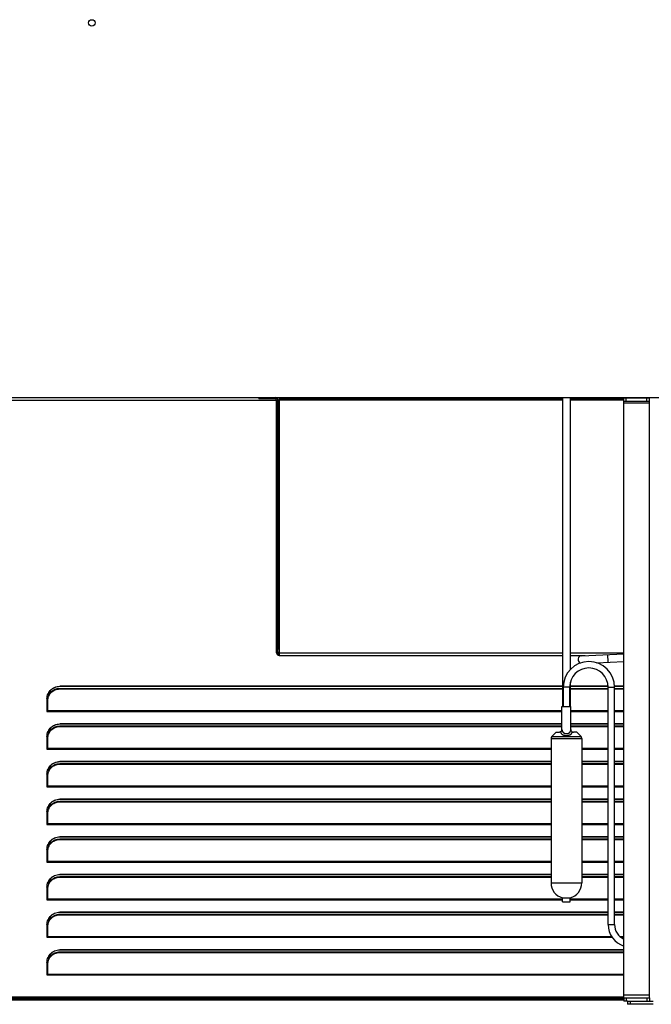
# Model space of a CAD drawing. Units: millimetres. Extents: x -2910 to 6174, y -188 to 6963.
# Drawn here: x 5033 to 5525, y 2673 to 3440 of the extents above; entities that cross this region are included whole.
import ezdxf

# ---------------------------------------------------------------- set-up
doc = ezdxf.new("R2010")
doc.units = ezdxf.units.MM
doc.header["$LTSCALE"] = 19.36
doc.layers.get('0').update_dxf_attribs({"linetype": 'CONTINUOUS'})
doc.layers.add('02___PRT_ALL_AXES', color=7, linetype='CONTINUOUS')
doc.layers.add('1', color=7, linetype='CONTINUOUS')

msp = doc.modelspace()

# ---------------------------------------------------------------- linework, layer by layer
at = {"color": 7, "linetype": 'Continuous'}
for p, q in [((3943.83, 3145.34), (6123.83, 3145.34)), ((5218.83, 3145.34), (5218.83, 3144.34)), ((5231.83, 3144.34), (5218.83, 3144.34)), ((5232.83, 2946.34), (5232.83, 3143.34)), ((5234.95, 3143.44), (5233.83, 3143.44)), ((5234.63, 3143.19), (5234.83, 3143.19)), ((5234.63, 2951.48), (5234.63, 3143.19)), ((5234.83, 3145.34), (5234.83, 2944.34)), ((5234.83, 3144.34), (5455.67, 3144.34)), ((5461.67, 3144.34), (5503.33, 3144.34)), ((5503.33, 3145.04), (5523.33, 3145.04)), ((5503.33, 3142.54), (5503.33, 3145.04)), ((5512.83, 3145.34), (5512.83, 3145.04)), ((5523.33, 3142.54), (5523.33, 3145.04)), ((5234.83, 2951.48), (5234.63, 2951.48)), ((5234.83, 2944.34), (5455.67, 2944.34)), ((5461.67, 2944.34), (5473.29, 2944.34)), ((5470.62, 2944.23), (5503.33, 2945.63)), ((5482.14, 2938.71), (5503.33, 2939.62)), ((5455.67, 2920.37), (5063.83, 2920.37)), ((5063.83, 2918.31), (5455.67, 2918.31)), ((5456.17, 2919.64), (5456.17, 2904.64)), ((5461.17, 2919.64), (5461.17, 2904.64)), ((5491.17, 2920.37), (5461.67, 2920.37)), ((5461.67, 2918.31), (5491.17, 2918.31)), ((5491.17, 2734.64), (5491.17, 2919.64)), ((5503.33, 2920.37), (5496.17, 2920.37)), ((5496.17, 2734.64), (5496.17, 2919.64)), ((5496.17, 2918.31), (5503.33, 2918.31)), ((5053.83, 2910.58), (5053.83, 2900.8)), ((5054.63, 2900.8), (5054.63, 2909.84)), ((5053.83, 2900.8), (5054.63, 2900.8)), ((5455.17, 2904.64), (5462.17, 2904.64)), ((5455.17, 2886.64), (5455.17, 2904.64)), ((5462.17, 2886.64), (5462.17, 2904.64)), ((5455.17, 2891.02), (5063.83, 2891.02)), ((5063.83, 2888.96), (5455.17, 2888.96)), ((5491.17, 2891.02), (5462.17, 2891.02)), ((5462.17, 2888.96), (5491.17, 2888.96)), ((5503.33, 2891.02), (5496.17, 2891.02)), ((5496.17, 2888.96), (5503.33, 2888.96)), ((5053.83, 2881.24), (5053.83, 2871.46)), ((5054.63, 2871.46), (5054.63, 2880.49)), ((5450.67, 2884.64), (5447.25, 2881.22)), ((5450.67, 2884.64), (5453.21, 2884.64)), ((5466.67, 2884.64), (5464.13, 2884.64)), ((5466.67, 2884.64), (5470.08, 2881.22)), ((5053.83, 2871.46), (5054.63, 2871.46)), ((5446.67, 2861.68), (5063.83, 2861.68)), ((5063.83, 2859.62), (5446.67, 2859.62)), ((5491.17, 2861.68), (5470.67, 2861.68)), ((5470.67, 2859.62), (5491.17, 2859.62)), ((5503.33, 2861.68), (5496.17, 2861.68)), ((5496.17, 2859.62), (5503.33, 2859.62)), ((5053.83, 2851.9), (5053.83, 2842.11)), ((5054.63, 2842.11), (5054.63, 2851.15)), ((5053.83, 2842.11), (5054.63, 2842.11)), ((5446.67, 2832.33), (5063.83, 2832.33)), ((5491.17, 2832.33), (5470.67, 2832.33)), ((5503.33, 2832.33), (5496.17, 2832.33)), ((5063.83, 2830.27), (5446.67, 2830.27)), ((5470.67, 2830.27), (5491.17, 2830.27)), ((5496.17, 2830.27), (5503.33, 2830.27)), ((5053.83, 2822.55), (5053.83, 2812.77)), ((5054.63, 2812.77), (5054.63, 2821.8)), ((5053.83, 2812.77), (5054.63, 2812.77)), ((5446.67, 2802.99), (5063.83, 2802.99)), ((5063.83, 2800.93), (5446.67, 2800.93)), ((5491.17, 2802.99), (5470.67, 2802.99)), ((5470.67, 2800.93), (5491.17, 2800.93)), ((5503.33, 2802.99), (5496.17, 2802.99)), ((5496.17, 2800.93), (5503.33, 2800.93)), ((5053.83, 2793.21), (5053.83, 2783.42)), ((5054.63, 2783.42), (5054.63, 2792.46)), ((5053.83, 2783.42), (5054.63, 2783.42)), ((5446.67, 2773.64), (5063.83, 2773.64)), ((5063.83, 2771.58), (5446.67, 2771.58)), ((5491.17, 2773.64), (5470.67, 2773.64)), ((5470.67, 2771.58), (5491.17, 2771.58)), ((5503.33, 2773.64), (5496.17, 2773.64)), ((5496.17, 2771.58), (5503.33, 2771.58)), ((5053.83, 2763.86), (5053.83, 2754.08)), ((5054.63, 2754.08), (5054.63, 2763.11)), ((5053.83, 2754.08), (5054.63, 2754.08)), ((5491.17, 2744.3), (5063.83, 2744.3)), ((5063.83, 2742.24), (5491.17, 2742.24)), ((5503.33, 2744.3), (5496.17, 2744.3)), ((5496.17, 2742.24), (5503.33, 2742.24)), ((5053.83, 2734.52), (5053.83, 2724.74)), ((5054.63, 2724.74), (5054.63, 2733.77)), ((5053.83, 2724.74), (5054.63, 2724.74)), ((5503.33, 2714.95), (5063.83, 2714.95)), ((5063.83, 2712.89), (5503.33, 2712.89)), ((5053.83, 2705.17), (5053.83, 2695.39)), ((5054.63, 2695.39), (5054.63, 2704.43)), ((5053.83, 2695.39), (5054.63, 2695.39)), ((4564.33, 2678.42), (5503.33, 2678.42)), ((5503.33, 2677.54), (5503.33, 2675.04)), ((5506.33, 2675.04), (5503.33, 2675.04)), ((5506.33, 2675.04), (5506.33, 2672.54)), ((5526.33, 2672.54), (5506.33, 2672.54)), ((5523.33, 2677.54), (5523.33, 2675.04))]:
    msp.add_line(p, q, dxfattribs=at)
at = {"color": 9, "linetype": 'Continuous'}
for p, q in [((4564.33, 3143.44), (5232.83, 3143.44)), ((5231.83, 3145.34), (5231.83, 3144.34)), ((5233.83, 3143.34), (5232.83, 3143.34)), ((5234.63, 3139.23), (5234.83, 3139.23)), ((5455.67, 3143.34), (5234.83, 3143.34)), ((5503.33, 3143.34), (5461.67, 3143.34)), ((5503.33, 3141.34), (5523.33, 3141.34)), ((5505.33, 3142.54), (5505.33, 3145.04)), ((5515.83, 3145.34), (5515.83, 3145.04)), ((5521.33, 3142.54), (5521.33, 3145.04)), ((5523.33, 2680.04), (5523.33, 3141.34)), ((5234.63, 2968.45), (5234.83, 2968.45)), ((5234.63, 2964.69), (5234.83, 2964.69)), ((5233.83, 2946.34), (5232.83, 2946.34)), ((5234.83, 2945.83), (5233.97, 2945.83)), ((5234.83, 2946.34), (5455.67, 2946.34)), ((5461.67, 2946.34), (5503.33, 2946.34)), ((5490.59, 2945.08), (5490.85, 2939.09)), ((5063.83, 2920.12), (5063.83, 2920.37)), ((5063.83, 2918.77), (5063.83, 2918.31)), ((5461.17, 2919.64), (5456.17, 2919.64)), ((5491.17, 2919.64), (5496.17, 2919.64)), ((5054.63, 2901.52), (5455.17, 2901.52)), ((5054.63, 2900.8), (5455.17, 2900.8)), ((5462.17, 2901.52), (5491.17, 2901.52)), ((5462.17, 2900.8), (5491.17, 2900.8)), ((5496.17, 2901.52), (5503.33, 2901.52)), ((5496.17, 2900.8), (5503.33, 2900.8)), ((5063.83, 2890.77), (5063.83, 2891.02)), ((5063.83, 2889.43), (5063.83, 2888.96)), ((5455.17, 2886.64), (5455.18, 2886.64)), ((5462.16, 2886.64), (5462.17, 2886.64)), ((5446.67, 2879.81), (5470.67, 2879.81)), ((5447.25, 2881.22), (5470.08, 2881.22)), ((5054.63, 2872.18), (5446.67, 2872.18)), ((5054.63, 2871.46), (5446.67, 2871.46)), ((5470.67, 2872.18), (5491.17, 2872.18)), ((5470.67, 2871.46), (5491.17, 2871.46)), ((5496.17, 2872.18), (5503.33, 2872.18)), ((5496.17, 2871.46), (5503.33, 2871.46)), ((5063.83, 2861.43), (5063.83, 2861.68)), ((5063.83, 2860.09), (5063.83, 2859.62)), ((5054.63, 2842.83), (5446.67, 2842.83)), ((5054.63, 2842.11), (5446.67, 2842.11)), ((5470.67, 2842.83), (5491.17, 2842.83)), ((5470.67, 2842.11), (5491.17, 2842.11)), ((5496.17, 2842.83), (5503.33, 2842.83)), ((5496.17, 2842.11), (5503.33, 2842.11)), ((5063.83, 2832.08), (5063.83, 2832.33)), ((5063.83, 2830.74), (5063.83, 2830.27)), ((5054.63, 2813.49), (5446.67, 2813.49)), ((5054.63, 2812.77), (5446.67, 2812.77)), ((5470.67, 2813.49), (5491.17, 2813.49)), ((5470.67, 2812.77), (5491.17, 2812.77)), ((5496.17, 2813.49), (5503.33, 2813.49)), ((5496.17, 2812.77), (5503.33, 2812.77)), ((5063.83, 2802.74), (5063.83, 2802.99)), ((5063.83, 2801.4), (5063.83, 2800.93)), ((5054.63, 2784.14), (5446.67, 2784.14)), ((5054.63, 2783.42), (5446.67, 2783.42)), ((5470.67, 2784.14), (5491.17, 2784.14)), ((5470.67, 2783.42), (5491.17, 2783.42)), ((5496.17, 2784.14), (5503.33, 2784.14)), ((5496.17, 2783.42), (5503.33, 2783.42)), ((5063.83, 2773.39), (5063.83, 2773.64)), ((5063.83, 2772.05), (5063.83, 2771.58)), ((5054.63, 2754.8), (5455.67, 2754.8)), ((5461.67, 2754.8), (5491.17, 2754.8)), ((5496.17, 2754.8), (5503.33, 2754.8)), ((5054.63, 2754.08), (5455.67, 2754.08)), ((5461.67, 2754.08), (5491.17, 2754.08)), ((5496.17, 2754.08), (5503.33, 2754.08)), ((5063.83, 2744.05), (5063.83, 2744.3)), ((5063.83, 2742.71), (5063.83, 2742.24)), ((5491.17, 2734.64), (5496.17, 2734.64)), ((5054.63, 2725.45), (5493.79, 2725.45)), ((5054.63, 2724.74), (5494.24, 2724.74)), ((5500.21, 2725.45), (5503.33, 2725.45)), ((5501.06, 2724.74), (5503.33, 2724.74)), ((5063.83, 2714.71), (5063.83, 2714.95)), ((5063.83, 2713.36), (5063.83, 2712.89)), ((5054.63, 2696.11), (5503.33, 2696.11)), ((5054.63, 2695.39), (5503.33, 2695.39)), ((5503.33, 2680.04), (5523.33, 2680.04)), ((4564.33, 2676.08), (5503.33, 2676.08)), ((5505.33, 2677.54), (5505.33, 2675.04)), ((5508.33, 2675.04), (5508.33, 2672.54)), ((5521.33, 2677.54), (5521.33, 2675.04))]:
    msp.add_line(p, q, dxfattribs=at)
at = {"color": 3, "linetype": 'Continuous'}
for p, q in [((5233.83, 2946.34), (5233.83, 3143.34)), ((5503.33, 3142.54), (5523.33, 3142.54)), ((5503.33, 2677.54), (5503.33, 3142.54)), ((5528.33, 3145.04), (5523.33, 3145.04)), ((5523.33, 3141.34), (5523.33, 3142.54)), ((5063.83, 2920.12), (5062.76, 2920.06)), ((5455.67, 2920.12), (5063.83, 2920.12)), ((5063.83, 2918.77), (5455.67, 2918.77)), ((5491.17, 2920.12), (5461.67, 2920.12)), ((5461.67, 2918.77), (5491.17, 2918.77)), ((5503.33, 2920.12), (5496.17, 2920.12)), ((5496.17, 2918.77), (5503.33, 2918.77)), ((5063.83, 2890.77), (5062.76, 2890.71)), ((5455.17, 2890.77), (5063.83, 2890.77)), ((5063.83, 2889.43), (5455.17, 2889.43)), ((5491.17, 2890.77), (5462.17, 2890.77)), ((5462.17, 2889.43), (5491.17, 2889.43)), ((5503.33, 2890.77), (5496.17, 2890.77)), ((5496.17, 2889.43), (5503.33, 2889.43)), ((5063.83, 2861.43), (5062.76, 2861.37)), ((5446.67, 2861.43), (5063.83, 2861.43)), ((5063.83, 2860.09), (5446.67, 2860.09)), ((5491.17, 2861.43), (5470.67, 2861.43)), ((5470.67, 2860.09), (5491.17, 2860.09)), ((5503.33, 2861.43), (5496.17, 2861.43)), ((5496.17, 2860.09), (5503.33, 2860.09)), ((5063.83, 2832.08), (5062.76, 2832.02)), ((5446.67, 2832.08), (5063.83, 2832.08)), ((5491.17, 2832.08), (5470.67, 2832.08)), ((5503.33, 2832.08), (5496.17, 2832.08)), ((5063.83, 2830.74), (5446.67, 2830.74)), ((5470.67, 2830.74), (5491.17, 2830.74)), ((5496.17, 2830.74), (5503.33, 2830.74)), ((5063.83, 2802.74), (5062.76, 2802.68)), ((5446.67, 2802.74), (5063.83, 2802.74)), ((5063.83, 2801.4), (5446.67, 2801.4)), ((5491.17, 2802.74), (5470.67, 2802.74)), ((5470.67, 2801.4), (5491.17, 2801.4)), ((5503.33, 2802.74), (5496.17, 2802.74)), ((5496.17, 2801.4), (5503.33, 2801.4)), ((5063.83, 2773.39), (5062.76, 2773.34)), ((5446.67, 2773.39), (5063.83, 2773.39)), ((5063.83, 2772.05), (5446.67, 2772.05)), ((5491.17, 2773.39), (5470.67, 2773.39)), ((5470.67, 2772.05), (5491.17, 2772.05)), ((5503.33, 2773.39), (5496.17, 2773.39)), ((5496.17, 2772.05), (5503.33, 2772.05)), ((5063.83, 2744.05), (5062.76, 2743.99)), ((5491.17, 2744.05), (5063.83, 2744.05)), ((5063.83, 2742.71), (5491.17, 2742.71)), ((5503.33, 2744.05), (5496.17, 2744.05)), ((5496.17, 2742.71), (5503.33, 2742.71)), ((5063.83, 2714.71), (5062.76, 2714.65)), ((5503.33, 2714.71), (5063.83, 2714.71)), ((5063.83, 2713.36), (5503.33, 2713.36)), ((5523.33, 2677.54), (5523.33, 2680.04)), ((4564.33, 2677.24), (5503.33, 2677.24)), ((5503.33, 2676.03), (4564.33, 2676.03)), ((5503.33, 2677.54), (5523.33, 2677.54)), ((5506.33, 2675.04), (5526.33, 2675.04))]:
    msp.add_line(p, q, dxfattribs=at)
at = {"color": 7, "linetype": 'Continuous'}
for points in [[(5234.28, 3143.26), (5234.16, 3143.28), (5234.03, 3143.31), (5233.89, 3143.33), (5233.83, 3143.35)], [(5234.54, 3143.22), (5234.47, 3143.23), (5234.28, 3143.26)], [(5234.55, 3143.22), (5234.41, 3143.24), (5234.37, 3143.25)], [(5234.55, 2950.88), (5234.47, 2950.58), (5234.35, 2950.28), (5234.2, 2949.99), (5234.03, 2949.7), (5233.84, 2949.42), (5233.83, 2949.41)], [(5234.47, 2946.55), (5234.21, 2946.37), (5233.95, 2946.19)], [(5234.83, 2946.76), (5234.73, 2946.71), (5234.47, 2946.55)], [(5234.63, 2951.48), (5234.61, 2951.18), (5234.55, 2950.88)], [(5054.05, 2912.63), (5054.31, 2913.6), (5054.69, 2914.55), (5055.17, 2915.47), (5055.73, 2916.33), (5056.39, 2917.12), (5057.14, 2917.85), (5057.95, 2918.5), (5058.82, 2919.05), (5059.76, 2919.52), (5060.74, 2919.89)], [(5055.42, 2913.28), (5055.86, 2914.07), (5056.38, 2914.81), (5056.99, 2915.5), (5057.67, 2916.13), (5058.42, 2916.69), (5059.22, 2917.17), (5060.09, 2917.57), (5060.98, 2917.89)], [(5060.74, 2919.89), (5061.73, 2920.15), (5062.76, 2920.31), (5063.83, 2920.37)], [(5060.98, 2917.89), (5061.9, 2918.12), (5062.85, 2918.25), (5063.83, 2918.31)], [(5053.83, 2910.58), (5053.89, 2911.62), (5054.05, 2912.63)], [(5054.63, 2909.84), (5054.68, 2910.74), (5054.83, 2911.61), (5055.08, 2912.45), (5055.42, 2913.28)], [(5054.05, 2883.28), (5054.31, 2884.26), (5054.69, 2885.21), (5055.17, 2886.13), (5055.73, 2886.99), (5056.39, 2887.78), (5057.14, 2888.51), (5057.95, 2889.15), (5058.82, 2889.71), (5059.76, 2890.17), (5060.74, 2890.54)], [(5055.42, 2883.93), (5055.86, 2884.73), (5056.38, 2885.47), (5056.99, 2886.16), (5057.67, 2886.79), (5058.42, 2887.34), (5059.22, 2887.82), (5060.09, 2888.23), (5060.98, 2888.55)], [(5060.74, 2890.54), (5061.73, 2890.8), (5062.76, 2890.96), (5063.83, 2891.02)], [(5060.98, 2888.55), (5061.9, 2888.77), (5062.85, 2888.91), (5063.83, 2888.96)], [(5454.08, 2884.86), (5454.13, 2884.88), (5454.18, 2884.91), (5454.23, 2884.94), (5454.28, 2884.97), (5454.33, 2885.01), (5454.37, 2885.04), (5454.42, 2885.08), (5454.46, 2885.11), (5454.51, 2885.15), (5454.55, 2885.19), (5454.59, 2885.23), (5454.63, 2885.27), (5454.67, 2885.31), (5454.7, 2885.36), (5454.74, 2885.4), (5454.77, 2885.45), (5454.81, 2885.49), (5454.84, 2885.54), (5454.87, 2885.59), (5454.9, 2885.63), (5454.92, 2885.68), (5454.95, 2885.73)], [(5454.95, 2885.73), (5454.95, 2885.73), (5454.98, 2885.78), (5455, 2885.83), (5455.02, 2885.89), (5455.04, 2885.94), (5455.06, 2885.99), (5455.08, 2886.04), (5455.09, 2886.1), (5455.11, 2886.15), (5455.12, 2886.2), (5455.13, 2886.26), (5455.14, 2886.31), (5455.15, 2886.37), (5455.16, 2886.42), (5455.17, 2886.48), (5455.17, 2886.53), (5455.18, 2886.58), (5455.18, 2886.64)], [(5462.39, 2885.73), (5462.38, 2885.73), (5462.36, 2885.78), (5462.34, 2885.83), (5462.31, 2885.89), (5462.29, 2885.94), (5462.27, 2885.99), (5462.26, 2886.04), (5462.24, 2886.1), (5462.23, 2886.15), (5462.21, 2886.2), (5462.2, 2886.26), (5462.19, 2886.31), (5462.18, 2886.37), (5462.17, 2886.42), (5462.17, 2886.48), (5462.16, 2886.53), (5462.16, 2886.58), (5462.16, 2886.64)], [(5463.25, 2884.86), (5463.2, 2884.88), (5463.15, 2884.91), (5463.1, 2884.94), (5463.05, 2884.97), (5463.01, 2885.01), (5462.96, 2885.04), (5462.92, 2885.08), (5462.87, 2885.11), (5462.83, 2885.15), (5462.79, 2885.19), (5462.75, 2885.23), (5462.71, 2885.27), (5462.67, 2885.31), (5462.63, 2885.36), (5462.6, 2885.4), (5462.56, 2885.45), (5462.53, 2885.49), (5462.5, 2885.54), (5462.47, 2885.59), (5462.44, 2885.63), (5462.41, 2885.68), (5462.39, 2885.73)], [(5053.83, 2881.24), (5053.89, 2882.28), (5054.05, 2883.28)], [(5054.63, 2880.49), (5054.68, 2881.39), (5054.83, 2882.27), (5055.08, 2883.11), (5055.42, 2883.93)], [(5454.08, 2884.86), (5454.05, 2884.84), (5454.01, 2884.82), (5453.98, 2884.81), (5453.95, 2884.79), (5453.91, 2884.78), (5453.88, 2884.77), (5453.84, 2884.75), (5453.81, 2884.74), (5453.77, 2884.73), (5453.74, 2884.72), (5453.7, 2884.71), (5453.66, 2884.7), (5453.63, 2884.69), (5453.59, 2884.68), (5453.55, 2884.67), (5453.52, 2884.67), (5453.48, 2884.66), (5453.44, 2884.66), (5453.4, 2884.65), (5453.36, 2884.65), (5453.32, 2884.64), (5453.29, 2884.64), (5453.25, 2884.64), (5453.21, 2884.64)], [(5463.25, 2884.86), (5463.29, 2884.84), (5463.32, 2884.82), (5463.36, 2884.81), (5463.39, 2884.79), (5463.42, 2884.78), (5463.46, 2884.77), (5463.49, 2884.75), (5463.53, 2884.74), (5463.56, 2884.73), (5463.6, 2884.72), (5463.63, 2884.71), (5463.67, 2884.7), (5463.71, 2884.69), (5463.74, 2884.68), (5463.78, 2884.67), (5463.82, 2884.67), (5463.86, 2884.66), (5463.89, 2884.66), (5463.93, 2884.65), (5463.97, 2884.65), (5464.01, 2884.64), (5464.05, 2884.64), (5464.09, 2884.64), (5464.13, 2884.64)], [(5054.05, 2853.94), (5054.31, 2854.91), (5054.69, 2855.87), (5055.17, 2856.79), (5055.73, 2857.64), (5056.39, 2858.43), (5057.14, 2859.16), (5057.95, 2859.81), (5058.82, 2860.36), (5059.76, 2860.83), (5060.74, 2861.2)], [(5054.63, 2851.15), (5054.68, 2852.05), (5054.83, 2852.92), (5055.08, 2853.76), (5055.42, 2854.59)], [(5055.42, 2854.59), (5055.86, 2855.38), (5056.38, 2856.13), (5056.99, 2856.81), (5057.67, 2857.44), (5058.42, 2858), (5059.22, 2858.48), (5060.09, 2858.88), (5060.98, 2859.2)], [(5060.74, 2861.2), (5061.73, 2861.46), (5062.76, 2861.62), (5063.83, 2861.68)], [(5060.98, 2859.2), (5061.9, 2859.43), (5062.85, 2859.57), (5063.83, 2859.62)], [(5053.83, 2851.9), (5053.89, 2852.93), (5054.05, 2853.94)], [(5054.05, 2824.6), (5054.31, 2825.57), (5054.69, 2826.52), (5055.17, 2827.44), (5055.73, 2828.3), (5056.39, 2829.09), (5057.14, 2829.82), (5057.95, 2830.46), (5058.82, 2831.02), (5059.76, 2831.49), (5060.74, 2831.85)], [(5060.74, 2831.85), (5061.73, 2832.11), (5062.76, 2832.27), (5063.83, 2832.33)], [(5053.83, 2822.55), (5053.89, 2823.59), (5054.05, 2824.6)], [(5054.63, 2821.8), (5054.68, 2822.7), (5054.83, 2823.58), (5055.08, 2824.42), (5055.42, 2825.24)], [(5055.42, 2825.24), (5055.86, 2826.04), (5056.38, 2826.78), (5056.99, 2827.47), (5057.67, 2828.1), (5058.42, 2828.65), (5059.22, 2829.13), (5060.09, 2829.54), (5060.98, 2829.86)], [(5060.98, 2829.86), (5061.9, 2830.08), (5062.85, 2830.22), (5063.83, 2830.27)], [(5054.05, 2795.25), (5054.31, 2796.23), (5054.69, 2797.18), (5055.17, 2798.1), (5055.73, 2798.95), (5056.39, 2799.75), (5057.14, 2800.47), (5057.95, 2801.12), (5058.82, 2801.67), (5059.76, 2802.14), (5060.74, 2802.51)], [(5060.74, 2802.51), (5061.73, 2802.77), (5062.76, 2802.93), (5063.83, 2802.99)], [(5060.98, 2800.51), (5061.9, 2800.74), (5062.85, 2800.88), (5063.83, 2800.93)], [(5053.83, 2793.21), (5053.89, 2794.24), (5054.05, 2795.25)], [(5054.63, 2792.46), (5054.68, 2793.36), (5054.83, 2794.23), (5055.08, 2795.08), (5055.42, 2795.9)], [(5055.42, 2795.9), (5055.86, 2796.7), (5056.38, 2797.44), (5056.99, 2798.12), (5057.67, 2798.75), (5058.42, 2799.31), (5059.22, 2799.79), (5060.09, 2800.2), (5060.98, 2800.51)], [(5054.05, 2765.91), (5054.31, 2766.88), (5054.69, 2767.83), (5055.17, 2768.75), (5055.73, 2769.61), (5056.39, 2770.4), (5057.14, 2771.13), (5057.95, 2771.77), (5058.82, 2772.33), (5059.76, 2772.8), (5060.74, 2773.16)], [(5055.42, 2766.56), (5055.86, 2767.35), (5056.38, 2768.09), (5056.99, 2768.78), (5057.67, 2769.41), (5058.42, 2769.97), (5059.22, 2770.45), (5060.09, 2770.85), (5060.98, 2771.17)], [(5060.74, 2773.16), (5061.73, 2773.43), (5062.76, 2773.59), (5063.83, 2773.64)], [(5060.98, 2771.17), (5061.9, 2771.39), (5062.85, 2771.53), (5063.83, 2771.58)], [(5053.83, 2763.86), (5053.89, 2764.9), (5054.05, 2765.91)], [(5054.63, 2763.11), (5054.68, 2764.02), (5054.83, 2764.89), (5055.08, 2765.73), (5055.42, 2766.56)], [(5054.05, 2736.56), (5054.31, 2737.54), (5054.69, 2738.49), (5055.17, 2739.41), (5055.73, 2740.26), (5056.39, 2741.06), (5057.14, 2741.79), (5057.95, 2742.43), (5058.82, 2742.98), (5059.76, 2743.45), (5060.74, 2743.82)], [(5055.42, 2737.21), (5055.86, 2738.01), (5056.38, 2738.75), (5056.99, 2739.43), (5057.67, 2740.06), (5058.42, 2740.62), (5059.22, 2741.1), (5060.09, 2741.51), (5060.98, 2741.82)], [(5060.74, 2743.82), (5061.73, 2744.08), (5062.76, 2744.24), (5063.83, 2744.3)], [(5060.98, 2741.82), (5061.9, 2742.05), (5062.85, 2742.19), (5063.83, 2742.24)], [(5053.83, 2734.52), (5053.89, 2735.56), (5054.05, 2736.56)], [(5054.63, 2733.77), (5054.68, 2734.67), (5054.83, 2735.54), (5055.08, 2736.39), (5055.42, 2737.21)], [(5054.05, 2707.22), (5054.31, 2708.19), (5054.69, 2709.14), (5055.17, 2710.06), (5055.73, 2710.92), (5056.39, 2711.71), (5057.14, 2712.44), (5057.95, 2713.09), (5058.82, 2713.64), (5059.76, 2714.11), (5060.74, 2714.48)], [(5055.42, 2707.87), (5055.86, 2708.66), (5056.38, 2709.4), (5056.99, 2710.09), (5057.67, 2710.72), (5058.42, 2711.28), (5059.22, 2711.76), (5060.09, 2712.16), (5060.98, 2712.48)], [(5060.74, 2714.48), (5061.73, 2714.74), (5062.76, 2714.9), (5063.83, 2714.95)], [(5060.98, 2712.48), (5061.9, 2712.71), (5062.85, 2712.84), (5063.83, 2712.89)], [(5053.83, 2705.17), (5053.89, 2706.21), (5054.05, 2707.22)], [(5054.63, 2704.43), (5054.68, 2705.33), (5054.83, 2706.2), (5055.08, 2707.04), (5055.42, 2707.87)]]:
    msp.add_lwpolyline(points, dxfattribs=at)
at = {"color": 3, "linetype": 'Continuous'}
for points in [[(5234.83, 2949.67), (5234.63, 2949.49), (5234.25, 2949.19), (5233.84, 2948.91)], [(5234.47, 2947.01), (5234.21, 2946.67), (5233.95, 2946.31)], [(5234.8, 2947.42), (5234.73, 2947.34), (5234.47, 2947.01)], [(5060.74, 2919.64), (5059.76, 2919.27), (5058.82, 2918.8), (5057.95, 2918.25), (5057.14, 2917.6), (5056.39, 2916.87), (5055.73, 2916.08), (5055.17, 2915.22), (5054.69, 2914.3), (5054.31, 2913.35)], [(5055.08, 2912.92), (5055.42, 2913.75), (5055.86, 2914.54), (5056.38, 2915.28), (5056.99, 2915.97), (5057.67, 2916.6), (5058.42, 2917.16), (5059.22, 2917.64), (5060.09, 2918.04), (5060.98, 2918.36)], [(5062.76, 2920.06), (5061.73, 2919.9), (5060.74, 2919.64)], [(5060.98, 2918.36), (5061.9, 2918.59), (5062.85, 2918.72), (5063.83, 2918.77)], [(5060.74, 2890.29), (5059.76, 2889.93), (5058.82, 2889.46), (5057.95, 2888.9), (5057.14, 2888.26), (5056.39, 2887.53), (5055.73, 2886.74), (5055.17, 2885.88), (5054.69, 2884.96), (5054.31, 2884.01)], [(5055.08, 2883.58), (5055.42, 2884.4), (5055.86, 2885.2), (5056.38, 2885.94), (5056.99, 2886.62), (5057.67, 2887.26), (5058.42, 2887.81), (5059.22, 2888.29), (5060.09, 2888.7), (5060.98, 2889.02)], [(5062.76, 2890.71), (5061.73, 2890.55), (5060.74, 2890.29)], [(5060.98, 2889.02), (5061.9, 2889.24), (5062.85, 2889.38), (5063.83, 2889.43)], [(5060.74, 2860.95), (5059.76, 2860.58), (5058.82, 2860.11), (5057.95, 2859.56), (5057.14, 2858.91), (5056.39, 2858.18), (5055.73, 2857.39), (5055.17, 2856.54), (5054.69, 2855.62), (5054.31, 2854.66)], [(5055.08, 2854.23), (5055.42, 2855.06), (5055.86, 2855.85), (5056.38, 2856.59), (5056.99, 2857.28), (5057.67, 2857.91), (5058.42, 2858.47), (5059.22, 2858.95), (5060.09, 2859.35), (5060.98, 2859.67)], [(5062.76, 2861.37), (5061.73, 2861.21), (5060.74, 2860.95)], [(5060.98, 2859.67), (5061.9, 2859.9), (5062.85, 2860.03), (5063.83, 2860.09)], [(5060.74, 2831.6), (5059.76, 2831.24), (5058.82, 2830.77), (5057.95, 2830.21), (5057.14, 2829.57), (5056.39, 2828.84), (5055.73, 2828.05), (5055.17, 2827.19), (5054.69, 2826.27), (5054.31, 2825.32)], [(5062.76, 2832.02), (5061.73, 2831.86), (5060.74, 2831.6)], [(5055.08, 2824.89), (5055.42, 2825.71), (5055.86, 2826.51), (5056.38, 2827.25), (5056.99, 2827.94), (5057.67, 2828.57), (5058.42, 2829.12), (5059.22, 2829.6), (5060.09, 2830.01), (5060.98, 2830.33)], [(5060.98, 2830.33), (5061.9, 2830.55), (5062.85, 2830.69), (5063.83, 2830.74)], [(5060.74, 2802.26), (5059.76, 2801.89), (5058.82, 2801.42), (5057.95, 2800.87), (5057.14, 2800.23), (5056.39, 2799.5), (5055.73, 2798.7), (5055.17, 2797.85), (5054.69, 2796.93), (5054.31, 2795.98)], [(5055.08, 2795.54), (5055.42, 2796.37), (5055.86, 2797.16), (5056.38, 2797.91), (5056.99, 2798.59), (5057.67, 2799.22), (5058.42, 2799.78), (5059.22, 2800.26), (5060.09, 2800.66), (5060.98, 2800.98)], [(5062.76, 2802.68), (5061.73, 2802.52), (5060.74, 2802.26)], [(5060.98, 2800.98), (5061.9, 2801.21), (5062.85, 2801.35), (5063.83, 2801.4)], [(5060.74, 2772.91), (5059.76, 2772.55), (5058.82, 2772.08), (5057.95, 2771.52), (5057.14, 2770.88), (5056.39, 2770.15), (5055.73, 2769.36), (5055.17, 2768.5), (5054.69, 2767.58), (5054.31, 2766.63)], [(5055.08, 2766.2), (5055.42, 2767.02), (5055.86, 2767.82), (5056.38, 2768.56), (5056.99, 2769.25), (5057.67, 2769.88), (5058.42, 2770.43), (5059.22, 2770.91), (5060.09, 2771.32), (5060.98, 2771.64)], [(5062.76, 2773.34), (5061.73, 2773.18), (5060.74, 2772.91)], [(5060.98, 2771.64), (5061.9, 2771.86), (5062.85, 2772), (5063.83, 2772.05)], [(5060.74, 2743.57), (5059.76, 2743.2), (5058.82, 2742.73), (5057.95, 2742.18), (5057.14, 2741.54), (5056.39, 2740.81), (5055.73, 2740.01), (5055.17, 2739.16), (5054.69, 2738.24), (5054.31, 2737.29)], [(5055.08, 2736.86), (5055.42, 2737.68), (5055.86, 2738.48), (5056.38, 2739.22), (5056.99, 2739.9), (5057.67, 2740.53), (5058.42, 2741.09), (5059.22, 2741.57), (5060.09, 2741.98), (5060.98, 2742.29)], [(5062.76, 2743.99), (5061.73, 2743.83), (5060.74, 2743.57)], [(5060.98, 2742.29), (5061.9, 2742.52), (5062.85, 2742.66), (5063.83, 2742.71)], [(5060.74, 2714.23), (5059.76, 2713.86), (5058.82, 2713.39), (5057.95, 2712.84), (5057.14, 2712.19), (5056.39, 2711.46), (5055.73, 2710.67), (5055.17, 2709.81), (5054.69, 2708.89), (5054.31, 2707.94)], [(5055.08, 2707.51), (5055.42, 2708.34), (5055.86, 2709.13), (5056.38, 2709.87), (5056.99, 2710.56), (5057.67, 2711.19), (5058.42, 2711.75), (5059.22, 2712.23), (5060.09, 2712.63), (5060.98, 2712.95)], [(5062.76, 2714.65), (5061.73, 2714.49), (5060.74, 2714.23)], [(5060.98, 2712.95), (5061.9, 2713.17), (5062.85, 2713.31), (5063.83, 2713.36)]]:
    msp.add_lwpolyline(points, dxfattribs=at)
at = {"color": 9, "linetype": 'Continuous'}
for points in [[(5455.18, 2886.64), (5455.19, 2886.54), (5455.19, 2886.44), (5455.21, 2886.35), (5455.22, 2886.25), (5455.24, 2886.16), (5455.25, 2886.07), (5455.27, 2885.98), (5455.29, 2885.9), (5455.32, 2885.81), (5455.34, 2885.73), (5455.37, 2885.65), (5455.4, 2885.57), (5455.43, 2885.49), (5455.46, 2885.41), (5455.49, 2885.34), (5455.53, 2885.26), (5455.56, 2885.19), (5455.6, 2885.12), (5455.64, 2885.05), (5455.68, 2884.99), (5455.73, 2884.92), (5455.77, 2884.86), (5455.81, 2884.8), (5455.86, 2884.74), (5455.91, 2884.68), (5455.95, 2884.62), (5456, 2884.56), (5456.05, 2884.51), (5456.11, 2884.46), (5456.16, 2884.41), (5456.21, 2884.36), (5456.27, 2884.31), (5456.32, 2884.26), (5456.38, 2884.22), (5456.43, 2884.17), (5456.49, 2884.13), (5456.55, 2884.09), (5456.61, 2884.05), (5456.67, 2884.01), (5456.73, 2883.98), (5456.79, 2883.94), (5456.85, 2883.91), (5456.92, 2883.87), (5456.98, 2883.84), (5457.04, 2883.81), (5457.11, 2883.78), (5457.17, 2883.76), (5457.24, 2883.73), (5457.3, 2883.71), (5457.37, 2883.68), (5457.44, 2883.66), (5457.5, 2883.64), (5457.57, 2883.62), (5457.64, 2883.6), (5457.7, 2883.58), (5457.77, 2883.57), (5457.84, 2883.55), (5457.91, 2883.54), (5457.98, 2883.53), (5458.05, 2883.52), (5458.11, 2883.51), (5458.18, 2883.5), (5458.25, 2883.49), (5458.32, 2883.48), (5458.39, 2883.48), (5458.46, 2883.47), (5458.53, 2883.47), (5458.6, 2883.47), (5458.67, 2883.47)], [(5458.67, 2883.47), (5458.74, 2883.47), (5458.81, 2883.47), (5458.87, 2883.47), (5458.94, 2883.48), (5459.01, 2883.48), (5459.08, 2883.49), (5459.15, 2883.5), (5459.22, 2883.51), (5459.29, 2883.52), (5459.36, 2883.53), (5459.43, 2883.54), (5459.49, 2883.55), (5459.56, 2883.57), (5459.63, 2883.58), (5459.7, 2883.6), (5459.77, 2883.62), (5459.83, 2883.64), (5459.9, 2883.66), (5459.97, 2883.68), (5460.03, 2883.71), (5460.1, 2883.73), (5460.16, 2883.76), (5460.23, 2883.78), (5460.29, 2883.81), (5460.35, 2883.84), (5460.42, 2883.87), (5460.48, 2883.91), (5460.54, 2883.94), (5460.6, 2883.98), (5460.66, 2884.01), (5460.72, 2884.05), (5460.78, 2884.09), (5460.84, 2884.13), (5460.9, 2884.17), (5460.96, 2884.22), (5461.01, 2884.26), (5461.07, 2884.31), (5461.12, 2884.36), (5461.18, 2884.41), (5461.23, 2884.46), (5461.28, 2884.51), (5461.33, 2884.56), (5461.38, 2884.62), (5461.43, 2884.68), (5461.48, 2884.74), (5461.52, 2884.8), (5461.57, 2884.86), (5461.61, 2884.92), (5461.65, 2884.99), (5461.69, 2885.05), (5461.73, 2885.12), (5461.77, 2885.19), (5461.81, 2885.26), (5461.84, 2885.34), (5461.87, 2885.41), (5461.91, 2885.49), (5461.94, 2885.57), (5461.96, 2885.65), (5461.99, 2885.73), (5462.02, 2885.81), (5462.04, 2885.9), (5462.06, 2885.98), (5462.08, 2886.07), (5462.1, 2886.16), (5462.11, 2886.25), (5462.13, 2886.35), (5462.14, 2886.44), (5462.15, 2886.54), (5462.16, 2886.64)], [(5454.08, 2884.86), (5454.09, 2884.76), (5454.11, 2884.67), (5454.13, 2884.58), (5454.15, 2884.49), (5454.17, 2884.4), (5454.2, 2884.31), (5454.23, 2884.23), (5454.27, 2884.15), (5454.3, 2884.06), (5454.34, 2883.99), (5454.38, 2883.91), (5454.43, 2883.83), (5454.47, 2883.76), (5454.52, 2883.69), (5454.58, 2883.62), (5454.63, 2883.55), (5454.69, 2883.48), (5454.74, 2883.42), (5454.8, 2883.35), (5454.87, 2883.29), (5454.93, 2883.23), (5455, 2883.17), (5455.06, 2883.12), (5455.13, 2883.06), (5455.21, 2883.01), (5455.28, 2882.96), (5455.35, 2882.91), (5455.43, 2882.86), (5455.51, 2882.81), (5455.59, 2882.77), (5455.67, 2882.72), (5455.75, 2882.68), (5455.83, 2882.64), (5455.92, 2882.6), (5456, 2882.56), (5456.09, 2882.52), (5456.17, 2882.49), (5456.26, 2882.46), (5456.35, 2882.42), (5456.44, 2882.39), (5456.53, 2882.36), (5456.62, 2882.34), (5456.72, 2882.31), (5456.81, 2882.28), (5456.9, 2882.26), (5457, 2882.24), (5457.09, 2882.22), (5457.19, 2882.2), (5457.29, 2882.18), (5457.38, 2882.16), (5457.48, 2882.14), (5457.58, 2882.13), (5457.68, 2882.12), (5457.77, 2882.1), (5457.87, 2882.09), (5457.97, 2882.08), (5458.07, 2882.08), (5458.17, 2882.07), (5458.27, 2882.06), (5458.37, 2882.06), (5458.47, 2882.06), (5458.57, 2882.05), (5458.67, 2882.05)], [(5458.67, 2882.05), (5458.77, 2882.05), (5458.87, 2882.06), (5458.97, 2882.06), (5459.07, 2882.06), (5459.16, 2882.07), (5459.26, 2882.08), (5459.36, 2882.08), (5459.46, 2882.09), (5459.56, 2882.1), (5459.66, 2882.12), (5459.76, 2882.13), (5459.85, 2882.14), (5459.95, 2882.16), (5460.05, 2882.18), (5460.14, 2882.2), (5460.24, 2882.22), (5460.34, 2882.24), (5460.43, 2882.26), (5460.52, 2882.28), (5460.62, 2882.31), (5460.71, 2882.34), (5460.8, 2882.36), (5460.89, 2882.39), (5460.98, 2882.42), (5461.07, 2882.46), (5461.16, 2882.49), (5461.25, 2882.52), (5461.33, 2882.56), (5461.42, 2882.6), (5461.5, 2882.64), (5461.59, 2882.68), (5461.67, 2882.72), (5461.75, 2882.77), (5461.83, 2882.81), (5461.91, 2882.86), (5461.98, 2882.91), (5462.06, 2882.96), (5462.13, 2883.01), (5462.2, 2883.06), (5462.27, 2883.12), (5462.34, 2883.17), (5462.4, 2883.23), (5462.47, 2883.29), (5462.53, 2883.35), (5462.59, 2883.42), (5462.65, 2883.48), (5462.71, 2883.55), (5462.76, 2883.62), (5462.81, 2883.69), (5462.86, 2883.76), (5462.91, 2883.83), (5462.95, 2883.91), (5462.99, 2883.99), (5463.03, 2884.06), (5463.07, 2884.15), (5463.1, 2884.23), (5463.13, 2884.31), (5463.16, 2884.4), (5463.19, 2884.49), (5463.21, 2884.58), (5463.23, 2884.67), (5463.24, 2884.76), (5463.25, 2884.86)]]:
    msp.add_lwpolyline(points, dxfattribs=at)
at = {"color": 7, "linetype": 'Continuous'}
msp.add_circle((5088.83, 3437.34), 2.5, dxfattribs=at)
at = {"color": 3, "linetype": 'Continuous'}
for centre, radius, start, end in [((5231.83, 3143.34), 2, 0, 90), ((5234.83, 2946.34), 1, 180, 270)]:
    msp.add_arc(centre, radius, start, end, dxfattribs=at)
at = {"color": 7, "linetype": 'Continuous'}
for centre, radius, start, end in [((5231.83, 3143.34), 1, 0, 90), ((5234.83, 2946.34), 2, 180, 270), ((5476.17, 2919.64), 20, 0, 180), ((5470.74, 2941.23), 3, 92.45403, 246.07702), ((5476.17, 2919.64), 15, 0, 180), ((5453.17, 2886.64), 2, 332.8459, 360), ((5464.17, 2886.64), 2, 180, 207.1541), ((5448.67, 2879.81), 2, 135, 180), ((5468.67, 2879.81), 2, 0, 45), ((5508.67, 2734.64), 17.5, 180, 252.22446), ((5508.67, 2734.64), 12.5, 180, 244.701)]:
    msp.add_arc(centre, radius, start, end, dxfattribs=at)
at = {"layer": '02___PRT_ALL_AXES', "color": 7, "linetype": 'Continuous'}
for p, q in [((5455.67, 3145.34), (5455.67, 2904.64)), ((5461.67, 3145.34), (5461.67, 2933.39)), ((5461.67, 2923.47), (5461.67, 2904.64))]:
    msp.add_line(p, q, dxfattribs=at)
at = {"layer": '1', "color": 7, "linetype": 'Continuous'}
for p, q in [((5446.67, 2879.81), (5446.67, 2767.14)), ((5470.67, 2879.81), (5470.67, 2767.14)), ((5455.67, 2755.52), (5461.67, 2755.52)), ((5455.67, 2752.52), (5455.67, 2755.52)), ((5461.67, 2752.52), (5461.67, 2755.52)), ((5455.67, 2752.52), (5461.67, 2752.52))]:
    msp.add_line(p, q, dxfattribs=at)
at = {"layer": '1', "color": 9, "linetype": 'Continuous'}
msp.add_line((5446.67, 2767.14), (5470.67, 2767.14), dxfattribs=at)
at = {"layer": '1', "color": 7, "linetype": 'Continuous'}
for start, end in [(180, 255.52249), (284.47751, 360)]:
    msp.add_arc((5458.67, 2767.14), 12, start, end, dxfattribs=at)

doc.saveas('drawing.dxf')
